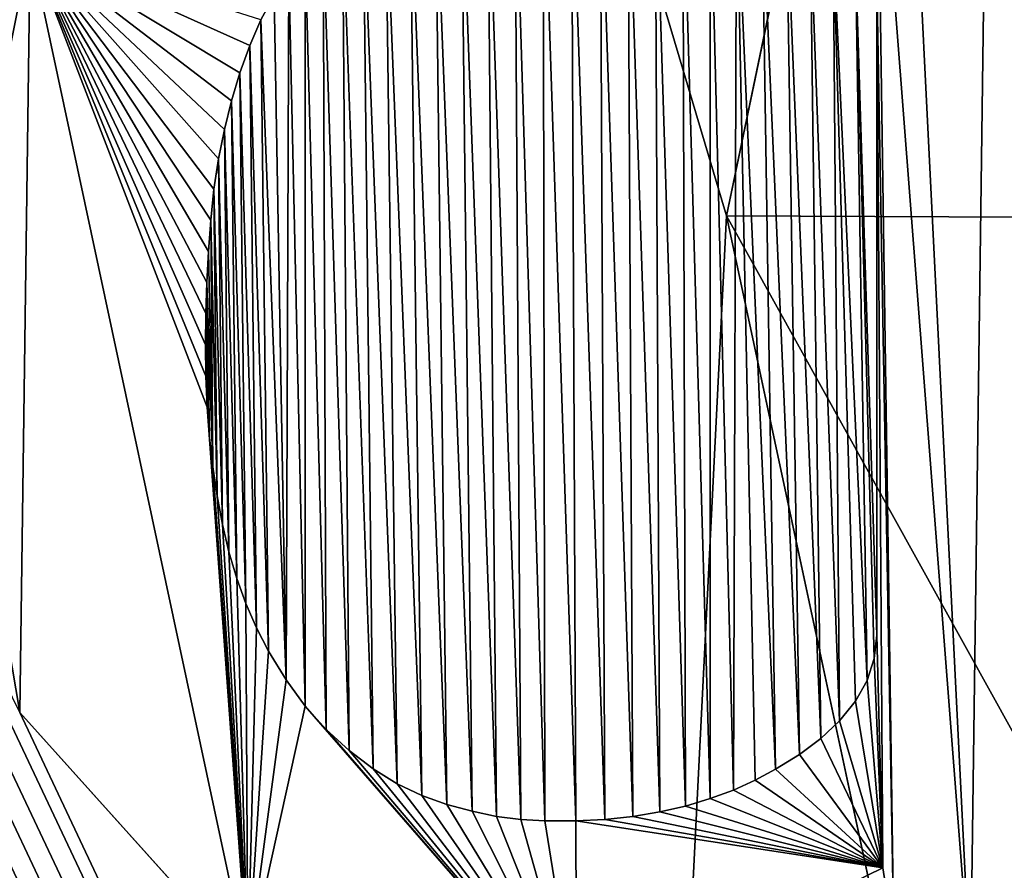
# Model space of a CAD drawing. Units: millimetres. Extents: x -272 to 120, y -152 to 18.
# Drawn here: x -95 to -94, y -17 to -16 of the extents above; entities that cross this region are included whole.
import ezdxf

# ---------------------------------------------------------------- set-up
doc = ezdxf.new("R2010")
doc.units = ezdxf.units.MM
doc.header["$LTSCALE"] = 65.185185
for name, color, linetype in [('22', 7, 'CONTINUOUS'), ('223', 7, 'CONTINUOUS'), ('227', 7, 'CONTINUOUS'), ('228', 7, 'CONTINUOUS'), ('229', 7, 'CONTINUOUS'), ('23', 7, 'CONTINUOUS'), ('230', 7, 'CONTINUOUS'), ('3', 7, 'CONTINUOUS'), ('97', 7, 'CONTINUOUS')]:
    doc.layers.add(name, color=color, linetype=linetype)

msp = doc.modelspace()

# ---------------------------------------------------------------- linework, layer by layer
at = {"layer": '22', "color": 254, "linetype": 'Continuous', "true_color": 0xe6e6e6}
for points in [[(-93.9351, -17.6492, -26.233), (-94.2821, -16.0281, -26.1088), (-93.1497, -18.0705, -26.4548), (-93.9351, -17.6492, -26.233)], [(-94.2821, -16.0281, -26.1088), (-93.7666, -16.0301, -26.1381), (-93.1497, -18.0705, -26.4548), (-94.2821, -16.0281, -26.1088)]]:
    msp.add_3dface(points, dxfattribs=at)
at = {"layer": '223', "color": 254, "linetype": 'Continuous', "true_color": 0xe6e6e6}
for points in [[(-94.101, -16.784, 32.9839), (-94.0881, -16.8659, 32.9835), (-94.101, -16.784, 33.1339), (-94.101, -16.784, 32.9839)], [(-94.101, -16.784, 33.1339), (-94.0881, -16.8659, 32.9835), (-94.0881, -16.8659, 33.1335), (-94.101, -16.784, 33.1339)]]:
    msp.add_3dface(points, dxfattribs=at)
at = {"layer": '227', "color": 254, "linetype": 'Continuous', "true_color": 0xe6e6e6}
for points in [[(-95.0892, -15.7156, 32.9739), (-95.1776, -16.1558, 32.9688), (-95.0892, -15.7156, 33.1239), (-95.0892, -15.7156, 32.9739)], [(-95.0892, -15.7156, 33.1239), (-95.1776, -16.1558, 32.9688), (-95.1776, -16.1558, 33.1188), (-95.0892, -15.7156, 33.1239)], [(-95.1776, -16.1558, 33.1188), (-95.1015, -16.6037, 32.9667), (-95.1015, -16.6037, 33.1168), (-95.1776, -16.1558, 33.1188)], [(-95.1015, -16.6037, 32.9667), (-94.8372, -16.8979, 32.9694), (-95.1015, -16.6037, 33.1168), (-95.1015, -16.6037, 32.9667)], [(-95.1015, -16.6037, 33.1168), (-94.8372, -16.8979, 32.9694), (-94.8372, -16.8979, 33.1194), (-95.1015, -16.6037, 33.1168)], [(-94.4562, -16.958, 32.976), (-94.101, -16.784, 32.9839), (-94.4562, -16.958, 33.126), (-94.4562, -16.958, 32.976)], [(-94.101, -16.784, 32.9839), (-94.101, -16.784, 33.1339), (-94.4562, -16.958, 33.126), (-94.101, -16.784, 32.9839)]]:
    msp.add_3dface(points, dxfattribs=at)
at = {"layer": '228', "color": 254, "linetype": 'Continuous', "true_color": 0xe6e6e6}
for points in [[(-94.8218, -15.8005, 32.9782), (-94.8067, -15.7721, 32.9787), (-94.8218, -15.8005, 33.1282), (-94.8218, -15.8005, 32.9782)], [(-94.8349, -15.8305, 32.9777), (-94.8218, -15.8005, 32.9782), (-94.8349, -15.8305, 33.1277), (-94.8349, -15.8305, 32.9777)], [(-94.8349, -15.8305, 33.1277), (-94.8218, -15.8005, 32.9782), (-94.8218, -15.8005, 33.1282), (-94.8349, -15.8305, 33.1277)], [(-94.8462, -15.862, 32.9773), (-94.8349, -15.8305, 32.9777), (-94.8462, -15.862, 33.1273), (-94.8462, -15.862, 32.9773)], [(-94.8462, -15.862, 33.1273), (-94.8349, -15.8305, 32.9777), (-94.8349, -15.8305, 33.1277), (-94.8462, -15.862, 33.1273)], [(-94.8559, -15.8946, 32.9768), (-94.8462, -15.862, 32.9773), (-94.8559, -15.8946, 33.1269), (-94.8559, -15.8946, 32.9768)], [(-94.8559, -15.8946, 33.1269), (-94.8462, -15.862, 32.9773), (-94.8462, -15.862, 33.1273), (-94.8559, -15.8946, 33.1269)], [(-94.8642, -15.9278, 32.9764), (-94.8559, -15.8946, 32.9768), (-94.8642, -15.9278, 33.1264), (-94.8642, -15.9278, 32.9764)], [(-94.8642, -15.9278, 33.1264), (-94.8559, -15.8946, 32.9768), (-94.8559, -15.8946, 33.1269), (-94.8642, -15.9278, 33.1264)], [(-94.8712, -15.9617, 32.976), (-94.8642, -15.9278, 32.9764), (-94.8712, -15.9617, 33.1261), (-94.8712, -15.9617, 32.976)], [(-94.8712, -15.9617, 33.1261), (-94.8642, -15.9278, 32.9764), (-94.8642, -15.9278, 33.1264), (-94.8712, -15.9617, 33.1261)], [(-94.8764, -15.9968, 32.9756), (-94.8712, -15.9617, 32.976), (-94.8764, -15.9968, 33.1257), (-94.8764, -15.9968, 32.9756)], [(-94.8764, -15.9968, 33.1257), (-94.8712, -15.9617, 32.976), (-94.8712, -15.9617, 33.1261), (-94.8764, -15.9968, 33.1257)], [(-94.8801, -16.0328, 32.9753), (-94.8764, -15.9968, 32.9756), (-94.8801, -16.0328, 33.1253), (-94.8801, -16.0328, 32.9753)], [(-94.8801, -16.0328, 33.1253), (-94.8764, -15.9968, 32.9756), (-94.8764, -15.9968, 33.1257), (-94.8801, -16.0328, 33.1253)], [(-94.8827, -16.0691, 32.975), (-94.8801, -16.0328, 32.9753), (-94.8827, -16.0691, 33.125), (-94.8827, -16.0691, 32.975)], [(-94.8827, -16.0691, 33.125), (-94.8801, -16.0328, 32.9753), (-94.8801, -16.0328, 33.1253), (-94.8827, -16.0691, 33.125)], [(-94.8845, -16.1052, 32.9747), (-94.8827, -16.0691, 32.975), (-94.8845, -16.1052, 33.1247), (-94.8845, -16.1052, 32.9747)], [(-94.8845, -16.1052, 33.1247), (-94.8827, -16.0691, 32.975), (-94.8827, -16.0691, 33.125), (-94.8845, -16.1052, 33.1247)], [(-94.8857, -16.1411, 32.9744), (-94.8845, -16.1052, 32.9747), (-94.8857, -16.1411, 33.1244), (-94.8857, -16.1411, 32.9744)], [(-94.8857, -16.1411, 33.1244), (-94.8845, -16.1052, 32.9747), (-94.8845, -16.1052, 33.1247), (-94.8857, -16.1411, 33.1244)], [(-94.8862, -16.1774, 32.9741), (-94.8857, -16.1411, 32.9744), (-94.8862, -16.1774, 33.1241), (-94.8862, -16.1774, 32.9741)], [(-94.8862, -16.1774, 33.1241), (-94.8857, -16.1411, 32.9744), (-94.8857, -16.1411, 33.1244), (-94.8862, -16.1774, 33.1241)], [(-94.8858, -16.2138, 32.9738), (-94.8862, -16.1774, 32.9741), (-94.8858, -16.2138, 33.1238), (-94.8858, -16.2138, 32.9738)], [(-94.8858, -16.2138, 33.1238), (-94.8862, -16.1774, 32.9741), (-94.8862, -16.1774, 33.1241), (-94.8858, -16.2138, 33.1238)], [(-94.8843, -16.2498, 32.9735), (-94.8858, -16.2138, 32.9738), (-94.8843, -16.2498, 33.1236), (-94.8843, -16.2498, 32.9735)], [(-94.8843, -16.2498, 33.1236), (-94.8858, -16.2138, 32.9738), (-94.8858, -16.2138, 33.1238), (-94.8843, -16.2498, 33.1236)], [(-94.8816, -16.2849, 32.9733), (-94.8843, -16.2498, 32.9735), (-94.8816, -16.2849, 33.1233), (-94.8816, -16.2849, 32.9733)], [(-94.8816, -16.2849, 33.1233), (-94.8843, -16.2498, 32.9735), (-94.8843, -16.2498, 33.1236), (-94.8816, -16.2849, 33.1233)], [(-94.8776, -16.3191, 32.9731), (-94.8816, -16.2849, 32.9733), (-94.8776, -16.3191, 33.1232), (-94.8776, -16.3191, 32.9731)], [(-94.8776, -16.3191, 33.1232), (-94.8816, -16.2849, 32.9733), (-94.8816, -16.2849, 33.1233), (-94.8776, -16.3191, 33.1232)], [(-94.8726, -16.3527, 32.973), (-94.8776, -16.3191, 32.9731), (-94.8726, -16.3527, 33.123), (-94.8726, -16.3527, 32.973)], [(-94.8726, -16.3527, 33.123), (-94.8776, -16.3191, 32.9731), (-94.8776, -16.3191, 33.1232), (-94.8726, -16.3527, 33.123)], [(-94.8664, -16.3857, 32.9728), (-94.8726, -16.3527, 32.973), (-94.8664, -16.3857, 33.1228), (-94.8664, -16.3857, 32.9728)], [(-94.8664, -16.3857, 33.1228), (-94.8726, -16.3527, 32.973), (-94.8726, -16.3527, 33.123), (-94.8664, -16.3857, 33.1228)], [(-94.8589, -16.4177, 32.9727), (-94.8664, -16.3857, 32.9728), (-94.8589, -16.4177, 33.1227), (-94.8589, -16.4177, 32.9727)], [(-94.8589, -16.4177, 33.1227), (-94.8664, -16.3857, 32.9728), (-94.8664, -16.3857, 33.1228), (-94.8589, -16.4177, 33.1227)], [(-94.8499, -16.4484, 32.9726), (-94.8589, -16.4177, 32.9727), (-94.8499, -16.4484, 33.1227), (-94.8499, -16.4484, 32.9726)], [(-94.8499, -16.4484, 33.1227), (-94.8589, -16.4177, 32.9727), (-94.8589, -16.4177, 33.1227), (-94.8499, -16.4484, 33.1227)], [(-94.8393, -16.4776, 32.9726), (-94.8499, -16.4484, 32.9726), (-94.8393, -16.4776, 33.1226), (-94.8393, -16.4776, 32.9726)], [(-94.8393, -16.4776, 33.1226), (-94.8499, -16.4484, 32.9726), (-94.8499, -16.4484, 33.1227), (-94.8393, -16.4776, 33.1226)], [(-94.827, -16.5057, 32.9726), (-94.8393, -16.4776, 32.9726), (-94.827, -16.5057, 33.1226), (-94.827, -16.5057, 32.9726)], [(-94.827, -16.5057, 33.1226), (-94.8393, -16.4776, 32.9726), (-94.8393, -16.4776, 33.1226), (-94.827, -16.5057, 33.1226)], [(-94.8132, -16.5326, 32.9727), (-94.827, -16.5057, 32.9726), (-94.8132, -16.5326, 33.1227), (-94.8132, -16.5326, 32.9727)], [(-94.8132, -16.5326, 33.1227), (-94.827, -16.5057, 32.9726), (-94.827, -16.5057, 33.1226), (-94.8132, -16.5326, 33.1227)], [(-94.108, -16.514, 32.9859), (-94.1111, -16.5411, 32.9856), (-94.108, -16.514, 33.1359), (-94.108, -16.514, 32.9859)], [(-94.108, -16.514, 33.1359), (-94.1111, -16.5411, 32.9856), (-94.1111, -16.5411, 33.1357), (-94.108, -16.514, 33.1359)], [(-94.7928, -16.5661, 32.9728), (-94.8132, -16.5326, 32.9727), (-94.7928, -16.5661, 33.1228), (-94.7928, -16.5661, 32.9728)], [(-94.7928, -16.5661, 33.1228), (-94.8132, -16.5326, 32.9727), (-94.8132, -16.5326, 33.1227), (-94.7928, -16.5661, 33.1228)], [(-94.1111, -16.5411, 32.9856), (-94.1193, -16.5667, 32.9853), (-94.1111, -16.5411, 33.1357), (-94.1111, -16.5411, 32.9856)], [(-94.1111, -16.5411, 33.1357), (-94.1193, -16.5667, 32.9853), (-94.1193, -16.5667, 33.1353), (-94.1111, -16.5411, 33.1357)], [(-94.7707, -16.5964, 32.973), (-94.7928, -16.5661, 32.9728), (-94.7707, -16.5964, 33.123), (-94.7707, -16.5964, 32.973)], [(-94.7707, -16.5964, 33.123), (-94.7928, -16.5661, 32.9728), (-94.7928, -16.5661, 33.1228), (-94.7707, -16.5964, 33.123)], [(-94.1193, -16.5667, 32.9853), (-94.1328, -16.5909, 32.9848), (-94.1193, -16.5667, 33.1353), (-94.1193, -16.5667, 32.9853)], [(-94.1193, -16.5667, 33.1353), (-94.1328, -16.5909, 32.9848), (-94.1328, -16.5909, 33.1349), (-94.1193, -16.5667, 33.1353)], [(-94.1328, -16.5909, 32.9848), (-94.1513, -16.6135, 32.9843), (-94.1328, -16.5909, 33.1349), (-94.1328, -16.5909, 32.9848)], [(-94.1328, -16.5909, 33.1349), (-94.1513, -16.6135, 32.9843), (-94.1513, -16.6135, 33.1343), (-94.1328, -16.5909, 33.1349)], [(-94.7462, -16.6237, 32.9732), (-94.7707, -16.5964, 32.973), (-94.7462, -16.6237, 33.1232), (-94.7462, -16.6237, 32.9732)], [(-94.7462, -16.6237, 33.1232), (-94.7707, -16.5964, 32.973), (-94.7707, -16.5964, 33.123), (-94.7462, -16.6237, 33.1232)], [(-94.1513, -16.6135, 32.9843), (-94.1728, -16.6341, 32.9838), (-94.1513, -16.6135, 33.1343), (-94.1513, -16.6135, 32.9843)], [(-94.1513, -16.6135, 33.1343), (-94.1728, -16.6341, 32.9838), (-94.1728, -16.6341, 33.1338), (-94.1513, -16.6135, 33.1343)], [(-94.7196, -16.648, 32.9735), (-94.7462, -16.6237, 32.9732), (-94.7196, -16.648, 33.1235), (-94.7196, -16.648, 32.9735)], [(-94.7196, -16.648, 33.1235), (-94.7462, -16.6237, 32.9732), (-94.7462, -16.6237, 33.1232), (-94.7196, -16.648, 33.1235)], [(-94.1728, -16.6341, 32.9838), (-94.1977, -16.6526, 32.9832), (-94.1728, -16.6341, 33.1338), (-94.1728, -16.6341, 32.9838)], [(-94.1728, -16.6341, 33.1338), (-94.1977, -16.6526, 32.9832), (-94.1977, -16.6526, 33.1332), (-94.1728, -16.6341, 33.1338)], [(-94.6919, -16.6691, 32.9739), (-94.7196, -16.648, 32.9735), (-94.6919, -16.6691, 33.1239), (-94.6919, -16.6691, 32.9739)], [(-94.6919, -16.6691, 33.1239), (-94.7196, -16.648, 32.9735), (-94.7196, -16.648, 33.1235), (-94.6919, -16.6691, 33.1239)], [(-94.1977, -16.6526, 32.9832), (-94.2254, -16.6697, 32.9825), (-94.1977, -16.6526, 33.1332), (-94.1977, -16.6526, 32.9832)], [(-94.1977, -16.6526, 33.1332), (-94.2254, -16.6697, 32.9825), (-94.2254, -16.6697, 33.1325), (-94.1977, -16.6526, 33.1332)], [(-94.6641, -16.6866, 32.9742), (-94.6919, -16.6691, 32.9739), (-94.6641, -16.6866, 33.1243), (-94.6641, -16.6866, 32.9742)], [(-94.6641, -16.6866, 33.1243), (-94.6919, -16.6691, 32.9739), (-94.6919, -16.6691, 33.1239), (-94.6641, -16.6866, 33.1243)], [(-94.2254, -16.6697, 32.9825), (-94.249, -16.6823, 32.982), (-94.2254, -16.6697, 33.1325), (-94.2254, -16.6697, 32.9825)], [(-94.2254, -16.6697, 33.1325), (-94.249, -16.6823, 32.982), (-94.249, -16.6823, 33.132), (-94.2254, -16.6697, 33.1325)], [(-94.249, -16.6823, 32.982), (-94.2742, -16.6938, 32.9814), (-94.249, -16.6823, 33.132), (-94.249, -16.6823, 32.982)], [(-94.249, -16.6823, 33.132), (-94.2742, -16.6938, 32.9814), (-94.2742, -16.6938, 33.1314), (-94.249, -16.6823, 33.132)], [(-94.6355, -16.7002, 32.9747), (-94.6641, -16.6866, 32.9742), (-94.6355, -16.7002, 33.1247), (-94.6355, -16.7002, 32.9747)], [(-94.6355, -16.7002, 33.1247), (-94.6641, -16.6866, 32.9742), (-94.6641, -16.6866, 33.1243), (-94.6355, -16.7002, 33.1247)], [(-94.2742, -16.6938, 32.9814), (-94.3011, -16.7037, 32.9808), (-94.2742, -16.6938, 33.1314), (-94.2742, -16.6938, 32.9814)], [(-94.2742, -16.6938, 33.1314), (-94.3011, -16.7037, 32.9808), (-94.3011, -16.7037, 33.1309), (-94.2742, -16.6938, 33.1314)], [(-94.6063, -16.7105, 32.9751), (-94.6355, -16.7002, 32.9747), (-94.6063, -16.7105, 33.1252), (-94.6063, -16.7105, 32.9751)], [(-94.6063, -16.7105, 33.1252), (-94.6355, -16.7002, 32.9747), (-94.6355, -16.7002, 33.1247), (-94.6063, -16.7105, 33.1252)], [(-94.3011, -16.7037, 32.9808), (-94.3297, -16.7123, 32.9802), (-94.3011, -16.7037, 33.1309), (-94.3011, -16.7037, 32.9808)], [(-94.3011, -16.7037, 33.1309), (-94.3297, -16.7123, 32.9802), (-94.3297, -16.7123, 33.1303), (-94.3011, -16.7037, 33.1309)], [(-94.5772, -16.7184, 32.9756), (-94.6063, -16.7105, 32.9751), (-94.5772, -16.7184, 33.1256), (-94.5772, -16.7184, 32.9756)], [(-94.5772, -16.7184, 33.1256), (-94.6063, -16.7105, 32.9751), (-94.6063, -16.7105, 33.1252), (-94.5772, -16.7184, 33.1256)], [(-94.5488, -16.7245, 32.9761), (-94.5772, -16.7184, 32.9756), (-94.5488, -16.7245, 33.1261), (-94.5488, -16.7245, 32.9761)], [(-94.5488, -16.7245, 33.1261), (-94.5772, -16.7184, 32.9756), (-94.5772, -16.7184, 33.1256), (-94.5488, -16.7245, 33.1261)], [(-94.3596, -16.7192, 32.9796), (-94.3907, -16.7244, 32.979), (-94.3596, -16.7192, 33.1297), (-94.3596, -16.7192, 32.9796)], [(-94.3596, -16.7192, 33.1297), (-94.3907, -16.7244, 32.979), (-94.3907, -16.7244, 33.129), (-94.3596, -16.7192, 33.1297)], [(-94.3297, -16.7123, 32.9802), (-94.3596, -16.7192, 32.9796), (-94.3297, -16.7123, 33.1303), (-94.3297, -16.7123, 32.9802)], [(-94.3297, -16.7123, 33.1303), (-94.3596, -16.7192, 32.9796), (-94.3596, -16.7192, 33.1297), (-94.3297, -16.7123, 33.1303)], [(-94.5206, -16.7279, 32.9766), (-94.5488, -16.7245, 32.9761), (-94.5206, -16.7279, 33.1266), (-94.5206, -16.7279, 32.9766)], [(-94.5206, -16.7279, 33.1266), (-94.5488, -16.7245, 32.9761), (-94.5488, -16.7245, 33.1261), (-94.5206, -16.7279, 33.1266)], [(-94.4927, -16.7294, 32.9771), (-94.5206, -16.7279, 32.9766), (-94.4927, -16.7294, 33.1271), (-94.4927, -16.7294, 32.9771)], [(-94.4927, -16.7294, 33.1271), (-94.5206, -16.7279, 32.9766), (-94.5206, -16.7279, 33.1266), (-94.4927, -16.7294, 33.1271)], [(-94.457, -16.7296, 32.9777), (-94.4927, -16.7294, 32.9771), (-94.457, -16.7296, 33.1278), (-94.457, -16.7296, 32.9777)], [(-94.457, -16.7296, 33.1278), (-94.4927, -16.7294, 32.9771), (-94.4927, -16.7294, 33.1271), (-94.457, -16.7296, 33.1278)], [(-94.4231, -16.7281, 32.9784), (-94.457, -16.7296, 32.9777), (-94.4231, -16.7281, 33.1284), (-94.4231, -16.7281, 32.9784)], [(-94.4231, -16.7281, 33.1284), (-94.457, -16.7296, 32.9777), (-94.457, -16.7296, 33.1278), (-94.4231, -16.7281, 33.1284)], [(-94.3907, -16.7244, 32.979), (-94.4231, -16.7281, 32.9784), (-94.3907, -16.7244, 33.129), (-94.3907, -16.7244, 32.979)], [(-94.3907, -16.7244, 33.129), (-94.4231, -16.7281, 32.9784), (-94.4231, -16.7281, 33.1284), (-94.3907, -16.7244, 33.129)]]:
    msp.add_3dface(points, dxfattribs=at)
at = {"layer": '229', "color": 254, "linetype": 'Continuous', "true_color": 0xe6e6e6}
for points in [[(-94.108, -15.754, 32.9918), (-94.108, -16.514, 32.9859), (-94.108, -15.754, 33.1418), (-94.108, -15.754, 32.9918)], [(-94.108, -16.514, 32.9859), (-94.108, -16.514, 33.1359), (-94.108, -15.754, 33.1418), (-94.108, -16.514, 32.9859)]]:
    msp.add_3dface(points, dxfattribs=at)
at = {"layer": '23', "color": 254, "linetype": 'Continuous', "true_color": 0xe6e6e6}
msp.add_3dface([(-94.2821, -16.0281, -26.1088), (-93.952, -14.4408, -26.4429), (-93.7666, -16.0301, -26.1381), (-94.2821, -16.0281, -26.1088)], dxfattribs=at)
at = {"layer": '230', "color": 254, "linetype": 'Continuous', "true_color": 0xe6e6e6}
for points in [[(-93.9994, -16.9162, 33.1348), (-93.9683, -14.602, 33.1534), (-94.108, -14.741, 33.1497), (-93.9994, -16.9162, 33.1348)], [(-93.9994, -16.9162, 33.1348), (-93.8851, -16.9052, 33.137), (-93.9683, -14.602, 33.1534), (-93.9994, -16.9162, 33.1348)], [(-93.8851, -16.9052, 33.137), (-93.83, -16.817, 33.1387), (-93.9683, -14.602, 33.1534), (-93.8851, -16.9052, 33.137)], [(-93.83, -16.817, 33.1387), (-93.83, -14.741, 33.1549), (-93.9683, -14.602, 33.1534), (-93.83, -16.817, 33.1387)], [(-93.9994, -16.9162, 33.1348), (-94.108, -14.741, 33.1497), (-94.108, -15.509, 33.1438), (-93.9994, -16.9162, 33.1348)], [(-94.0881, -16.8659, 33.1335), (-93.9994, -16.9162, 33.1348), (-94.108, -15.509, 33.1438), (-94.0881, -16.8659, 33.1335)], [(-94.0881, -16.8659, 33.1335), (-94.108, -15.509, 33.1438), (-94.108, -15.754, 33.1418), (-94.0881, -16.8659, 33.1335)], [(-95.0892, -15.7156, 33.1239), (-95.1776, -16.1558, 33.1188), (-95.1015, -16.6037, 33.1168), (-95.0892, -15.7156, 33.1239)], [(-95.0892, -15.7156, 33.1239), (-95.1015, -16.6037, 33.1168), (-94.8372, -16.8979, 33.1194), (-95.0892, -15.7156, 33.1239)], [(-95.0892, -15.7156, 33.1239), (-94.8372, -16.8979, 33.1194), (-94.8843, -16.2498, 33.1236), (-95.0892, -15.7156, 33.1239)], [(-95.0892, -15.7156, 33.1239), (-94.8843, -16.2498, 33.1236), (-94.8858, -16.2138, 33.1238), (-95.0892, -15.7156, 33.1239)], [(-95.0892, -15.7156, 33.1239), (-94.8858, -16.2138, 33.1238), (-94.8862, -16.1774, 33.1241), (-95.0892, -15.7156, 33.1239)], [(-95.0892, -15.7156, 33.1239), (-94.8862, -16.1774, 33.1241), (-94.8857, -16.1411, 33.1244), (-95.0892, -15.7156, 33.1239)], [(-95.0892, -15.7156, 33.1239), (-94.8857, -16.1411, 33.1244), (-94.8845, -16.1052, 33.1247), (-95.0892, -15.7156, 33.1239)], [(-95.0892, -15.7156, 33.1239), (-94.8845, -16.1052, 33.1247), (-94.8827, -16.0691, 33.125), (-95.0892, -15.7156, 33.1239)], [(-95.0892, -15.7156, 33.1239), (-94.8827, -16.0691, 33.125), (-94.8801, -16.0328, 33.1253), (-95.0892, -15.7156, 33.1239)], [(-95.0892, -15.7156, 33.1239), (-94.8801, -16.0328, 33.1253), (-94.8764, -15.9968, 33.1257), (-95.0892, -15.7156, 33.1239)], [(-95.0892, -15.7156, 33.1239), (-94.8764, -15.9968, 33.1257), (-94.8712, -15.9617, 33.1261), (-95.0892, -15.7156, 33.1239)], [(-95.0892, -15.7156, 33.1239), (-94.8712, -15.9617, 33.1261), (-94.8642, -15.9278, 33.1264), (-95.0892, -15.7156, 33.1239)], [(-95.0892, -15.7156, 33.1239), (-94.8642, -15.9278, 33.1264), (-94.8559, -15.8946, 33.1269), (-95.0892, -15.7156, 33.1239)], [(-95.0892, -15.7156, 33.1239), (-94.8559, -15.8946, 33.1269), (-94.8462, -15.862, 33.1273), (-95.0892, -15.7156, 33.1239)], [(-95.0892, -15.7156, 33.1239), (-94.8462, -15.862, 33.1273), (-94.8349, -15.8305, 33.1277), (-95.0892, -15.7156, 33.1239)], [(-95.0892, -15.7156, 33.1239), (-94.8349, -15.8305, 33.1277), (-94.8218, -15.8005, 33.1282), (-95.0892, -15.7156, 33.1239)], [(-94.101, -16.784, 33.1339), (-94.0881, -16.8659, 33.1335), (-94.108, -15.754, 33.1418), (-94.101, -16.784, 33.1339)], [(-94.108, -16.514, 33.1359), (-94.101, -16.784, 33.1339), (-94.108, -15.754, 33.1418), (-94.108, -16.514, 33.1359)], [(-94.8372, -16.8979, 33.1194), (-94.8816, -16.2849, 33.1233), (-94.8843, -16.2498, 33.1236), (-94.8372, -16.8979, 33.1194)], [(-94.8372, -16.8979, 33.1194), (-94.8776, -16.3191, 33.1232), (-94.8816, -16.2849, 33.1233), (-94.8372, -16.8979, 33.1194)], [(-94.8372, -16.8979, 33.1194), (-94.8726, -16.3527, 33.123), (-94.8776, -16.3191, 33.1232), (-94.8372, -16.8979, 33.1194)], [(-94.8372, -16.8979, 33.1194), (-94.8664, -16.3857, 33.1228), (-94.8726, -16.3527, 33.123), (-94.8372, -16.8979, 33.1194)], [(-94.8372, -16.8979, 33.1194), (-94.8589, -16.4177, 33.1227), (-94.8664, -16.3857, 33.1228), (-94.8372, -16.8979, 33.1194)], [(-94.8372, -16.8979, 33.1194), (-94.8499, -16.4484, 33.1227), (-94.8589, -16.4177, 33.1227), (-94.8372, -16.8979, 33.1194)], [(-94.8372, -16.8979, 33.1194), (-94.8393, -16.4776, 33.1226), (-94.8499, -16.4484, 33.1227), (-94.8372, -16.8979, 33.1194)], [(-94.8372, -16.8979, 33.1194), (-94.827, -16.5057, 33.1226), (-94.8393, -16.4776, 33.1226), (-94.8372, -16.8979, 33.1194)], [(-94.8372, -16.8979, 33.1194), (-94.8132, -16.5326, 33.1227), (-94.827, -16.5057, 33.1226), (-94.8372, -16.8979, 33.1194)], [(-94.101, -16.784, 33.1339), (-94.108, -16.514, 33.1359), (-94.1111, -16.5411, 33.1357), (-94.101, -16.784, 33.1339)], [(-94.8372, -16.8979, 33.1194), (-94.7928, -16.5661, 33.1228), (-94.8132, -16.5326, 33.1227), (-94.8372, -16.8979, 33.1194)], [(-94.101, -16.784, 33.1339), (-94.1111, -16.5411, 33.1357), (-94.1193, -16.5667, 33.1353), (-94.101, -16.784, 33.1339)], [(-94.8372, -16.8979, 33.1194), (-94.7707, -16.5964, 33.123), (-94.7928, -16.5661, 33.1228), (-94.8372, -16.8979, 33.1194)], [(-94.101, -16.784, 33.1339), (-94.1193, -16.5667, 33.1353), (-94.1328, -16.5909, 33.1349), (-94.101, -16.784, 33.1339)], [(-94.101, -16.784, 33.1339), (-94.1328, -16.5909, 33.1349), (-94.1513, -16.6135, 33.1343), (-94.101, -16.784, 33.1339)], [(-94.8372, -16.8979, 33.1194), (-94.4562, -16.958, 33.126), (-94.7707, -16.5964, 33.123), (-94.8372, -16.8979, 33.1194)], [(-94.4562, -16.958, 33.126), (-94.7462, -16.6237, 33.1232), (-94.7707, -16.5964, 33.123), (-94.4562, -16.958, 33.126)], [(-94.101, -16.784, 33.1339), (-94.1513, -16.6135, 33.1343), (-94.1728, -16.6341, 33.1338), (-94.101, -16.784, 33.1339)], [(-94.4562, -16.958, 33.126), (-94.7196, -16.648, 33.1235), (-94.7462, -16.6237, 33.1232), (-94.4562, -16.958, 33.126)], [(-94.101, -16.784, 33.1339), (-94.1728, -16.6341, 33.1338), (-94.1977, -16.6526, 33.1332), (-94.101, -16.784, 33.1339)], [(-94.4562, -16.958, 33.126), (-94.6919, -16.6691, 33.1239), (-94.7196, -16.648, 33.1235), (-94.4562, -16.958, 33.126)], [(-94.101, -16.784, 33.1339), (-94.1977, -16.6526, 33.1332), (-94.2254, -16.6697, 33.1325), (-94.101, -16.784, 33.1339)], [(-94.4562, -16.958, 33.126), (-94.6641, -16.6866, 33.1243), (-94.6919, -16.6691, 33.1239), (-94.4562, -16.958, 33.126)], [(-94.101, -16.784, 33.1339), (-94.2254, -16.6697, 33.1325), (-94.249, -16.6823, 33.132), (-94.101, -16.784, 33.1339)], [(-94.101, -16.784, 33.1339), (-94.249, -16.6823, 33.132), (-94.2742, -16.6938, 33.1314), (-94.101, -16.784, 33.1339)], [(-94.4562, -16.958, 33.126), (-94.6355, -16.7002, 33.1247), (-94.6641, -16.6866, 33.1243), (-94.4562, -16.958, 33.126)], [(-94.101, -16.784, 33.1339), (-94.2742, -16.6938, 33.1314), (-94.3011, -16.7037, 33.1309), (-94.101, -16.784, 33.1339)], [(-94.4562, -16.958, 33.126), (-94.6063, -16.7105, 33.1252), (-94.6355, -16.7002, 33.1247), (-94.4562, -16.958, 33.126)], [(-94.101, -16.784, 33.1339), (-94.3011, -16.7037, 33.1309), (-94.3297, -16.7123, 33.1303), (-94.101, -16.784, 33.1339)], [(-94.4562, -16.958, 33.126), (-94.5772, -16.7184, 33.1256), (-94.6063, -16.7105, 33.1252), (-94.4562, -16.958, 33.126)], [(-94.4562, -16.958, 33.126), (-94.5488, -16.7245, 33.1261), (-94.5772, -16.7184, 33.1256), (-94.4562, -16.958, 33.126)], [(-94.101, -16.784, 33.1339), (-94.3596, -16.7192, 33.1297), (-94.3907, -16.7244, 33.129), (-94.101, -16.784, 33.1339)], [(-94.101, -16.784, 33.1339), (-94.3297, -16.7123, 33.1303), (-94.3596, -16.7192, 33.1297), (-94.101, -16.784, 33.1339)], [(-94.4562, -16.958, 33.126), (-94.5206, -16.7279, 33.1266), (-94.5488, -16.7245, 33.1261), (-94.4562, -16.958, 33.126)], [(-94.4562, -16.958, 33.126), (-94.4927, -16.7294, 33.1271), (-94.5206, -16.7279, 33.1266), (-94.4562, -16.958, 33.126)], [(-94.4562, -16.958, 33.126), (-94.457, -16.7296, 33.1278), (-94.4927, -16.7294, 33.1271), (-94.4562, -16.958, 33.126)], [(-94.101, -16.784, 33.1339), (-94.4231, -16.7281, 33.1284), (-94.457, -16.7296, 33.1278), (-94.101, -16.784, 33.1339)], [(-94.4562, -16.958, 33.126), (-94.101, -16.784, 33.1339), (-94.457, -16.7296, 33.1278), (-94.4562, -16.958, 33.126)], [(-94.101, -16.784, 33.1339), (-94.3907, -16.7244, 33.129), (-94.4231, -16.7281, 33.1284), (-94.101, -16.784, 33.1339)]]:
    msp.add_3dface(points, dxfattribs=at)
at = {"layer": '3', "color": 254, "linetype": 'Continuous', "true_color": 0xe6e6e6}
for points in [[(-94.2821, -16.0281, -26.1088), (-99.1775, -113.1258, -16.7327), (-98.8934, -0.5211, -23.5391), (-94.2821, -16.0281, -26.1088)], [(-93.952, -14.4408, -26.4429), (-94.2821, -16.0281, -26.1088), (-98.8934, -0.5211, -23.5391), (-93.952, -14.4408, -26.4429)], [(-93.9351, -17.6492, -26.233), (-99.1775, -113.1258, -16.7327), (-94.2821, -16.0281, -26.1088), (-93.9351, -17.6492, -26.233)]]:
    msp.add_3dface(points, dxfattribs=at)
at = {"layer": '97', "color": 254, "linetype": 'Continuous', "true_color": 0xe6e6e6}
for points in [[(-95.0892, -15.7156, 32.9739), (-95.2374, -15.4957, 32.9728), (-95.1776, -16.1558, 32.9688), (-95.0892, -15.7156, 32.9739)], [(-94.5591, -15.592, 32.9847), (-94.5206, -16.7279, 32.9766), (-94.5275, -15.5875, 32.9853), (-94.5591, -15.592, 32.9847)], [(-94.5275, -15.5875, 32.9853), (-94.4927, -16.7294, 32.9771), (-94.4949, -15.5856, 32.986), (-94.5275, -15.5875, 32.9853)], [(-94.5206, -16.7279, 32.9766), (-94.4927, -16.7294, 32.9771), (-94.5275, -15.5875, 32.9853), (-94.5206, -16.7279, 32.9766)], [(-94.4927, -16.7294, 32.9771), (-94.457, -16.7296, 32.9777), (-94.4949, -15.5856, 32.986), (-94.4927, -16.7294, 32.9771)], [(-94.4949, -15.5856, 32.986), (-94.457, -16.7296, 32.9777), (-94.4618, -15.5861, 32.9866), (-94.4949, -15.5856, 32.986)], [(-94.457, -16.7296, 32.9777), (-94.4231, -16.7281, 32.9784), (-94.4618, -15.5861, 32.9866), (-94.457, -16.7296, 32.9777)], [(-94.4618, -15.5861, 32.9866), (-94.4231, -16.7281, 32.9784), (-94.4288, -15.5888, 32.9872), (-94.4618, -15.5861, 32.9866)], [(-94.4231, -16.7281, 32.9784), (-94.3907, -16.7244, 32.979), (-94.4288, -15.5888, 32.9872), (-94.4231, -16.7281, 32.9784)], [(-94.4288, -15.5888, 32.9872), (-94.3907, -16.7244, 32.979), (-94.3966, -15.5934, 32.9877), (-94.4288, -15.5888, 32.9872)], [(-94.6199, -15.6093, 32.9834), (-94.5772, -16.7184, 32.9756), (-94.5896, -15.5993, 32.9841), (-94.6199, -15.6093, 32.9834)], [(-94.5896, -15.5993, 32.9841), (-94.5488, -16.7245, 32.9761), (-94.5591, -15.592, 32.9847), (-94.5896, -15.5993, 32.9841)], [(-94.5772, -16.7184, 32.9756), (-94.5488, -16.7245, 32.9761), (-94.5896, -15.5993, 32.9841), (-94.5772, -16.7184, 32.9756)], [(-94.5488, -16.7245, 32.9761), (-94.5206, -16.7279, 32.9766), (-94.5591, -15.592, 32.9847), (-94.5488, -16.7245, 32.9761)], [(-94.3907, -16.7244, 32.979), (-94.3596, -16.7192, 32.9796), (-94.3966, -15.5934, 32.9877), (-94.3907, -16.7244, 32.979)], [(-94.3966, -15.5934, 32.9877), (-94.3596, -16.7192, 32.9796), (-94.3647, -15.6, 32.9883), (-94.3966, -15.5934, 32.9877)], [(-94.3596, -16.7192, 32.9796), (-94.3297, -16.7123, 32.9802), (-94.3647, -15.6, 32.9883), (-94.3596, -16.7192, 32.9796)], [(-94.3647, -15.6, 32.9883), (-94.3297, -16.7123, 32.9802), (-94.3328, -15.6086, 32.9888), (-94.3647, -15.6, 32.9883)], [(-94.6493, -15.6218, 32.9828), (-94.6063, -16.7105, 32.9751), (-94.6199, -15.6093, 32.9834), (-94.6493, -15.6218, 32.9828)], [(-94.6063, -16.7105, 32.9751), (-94.5772, -16.7184, 32.9756), (-94.6199, -15.6093, 32.9834), (-94.6063, -16.7105, 32.9751)], [(-94.3297, -16.7123, 32.9802), (-94.3011, -16.7037, 32.9808), (-94.3328, -15.6086, 32.9888), (-94.3297, -16.7123, 32.9802)], [(-94.3328, -15.6086, 32.9888), (-94.3011, -16.7037, 32.9808), (-94.3013, -15.6193, 32.9893), (-94.3328, -15.6086, 32.9888)], [(-95.6318, -15.6286, 32.9644), (-51.4374, -108.9785, 32.8158), (-95.6081, -15.6227, 32.9649), (-95.6318, -15.6286, 32.9644)], [(-95.6081, -15.6227, 32.9649), (-51.4374, -108.9785, 32.8158), (-95.5842, -15.6186, 32.9653), (-95.6081, -15.6227, 32.9649)], [(-95.5842, -15.6186, 32.9653), (-51.4374, -108.9785, 32.8158), (-95.1015, -16.6037, 32.9667), (-95.5842, -15.6186, 32.9653)], [(-94.6773, -15.6367, 32.9822), (-94.6355, -16.7002, 32.9747), (-94.6493, -15.6218, 32.9828), (-94.6773, -15.6367, 32.9822)], [(-94.6355, -16.7002, 32.9747), (-94.6063, -16.7105, 32.9751), (-94.6493, -15.6218, 32.9828), (-94.6355, -16.7002, 32.9747)], [(-94.3011, -16.7037, 32.9808), (-94.2742, -16.6938, 32.9814), (-94.3013, -15.6193, 32.9893), (-94.3011, -16.7037, 32.9808)], [(-94.3013, -15.6193, 32.9893), (-94.2742, -16.6938, 32.9814), (-94.2706, -15.6322, 32.9898), (-94.3013, -15.6193, 32.9893)], [(-95.6758, -15.6448, 32.9634), (-51.4374, -108.9785, 32.8158), (-95.6545, -15.6359, 32.9639), (-95.6758, -15.6448, 32.9634)], [(-95.6545, -15.6359, 32.9639), (-51.4374, -108.9785, 32.8158), (-95.6318, -15.6286, 32.9644), (-95.6545, -15.6359, 32.9639)], [(-94.2742, -16.6938, 32.9814), (-94.249, -16.6823, 32.982), (-94.2706, -15.6322, 32.9898), (-94.2742, -16.6938, 32.9814)], [(-94.249, -16.6823, 32.982), (-94.2254, -16.6697, 32.9825), (-94.2706, -15.6322, 32.9898), (-94.249, -16.6823, 32.982)], [(-94.2706, -15.6322, 32.9898), (-94.2254, -16.6697, 32.9825), (-94.2411, -15.6472, 32.9902), (-94.2706, -15.6322, 32.9898)], [(-95.6964, -15.6554, 32.9629), (-51.4374, -108.9785, 32.8158), (-95.6758, -15.6448, 32.9634), (-95.6964, -15.6554, 32.9629)], [(-94.7034, -15.6537, 32.9815), (-94.6641, -16.6866, 32.9742), (-94.6773, -15.6367, 32.9822), (-94.7034, -15.6537, 32.9815)], [(-94.6641, -16.6866, 32.9742), (-94.6355, -16.7002, 32.9747), (-94.6773, -15.6367, 32.9822), (-94.6641, -16.6866, 32.9742)], [(-94.2254, -16.6697, 32.9825), (-94.1977, -16.6526, 32.9832), (-94.2411, -15.6472, 32.9902), (-94.2254, -16.6697, 32.9825)], [(-94.2411, -15.6472, 32.9902), (-94.1977, -16.6526, 32.9832), (-94.2127, -15.6643, 32.9906), (-94.2411, -15.6472, 32.9902)], [(-95.716, -15.6674, 32.9625), (-51.4374, -108.9785, 32.8158), (-95.6964, -15.6554, 32.9629), (-95.716, -15.6674, 32.9625)], [(-94.7274, -15.673, 32.9809), (-94.6919, -16.6691, 32.9739), (-94.7034, -15.6537, 32.9815), (-94.7274, -15.673, 32.9809)], [(-94.6919, -16.6691, 32.9739), (-94.6641, -16.6866, 32.9742), (-94.7034, -15.6537, 32.9815), (-94.6919, -16.6691, 32.9739)], [(-95.7342, -15.6803, 32.962), (-51.4374, -108.9785, 32.8158), (-95.716, -15.6674, 32.9625), (-95.7342, -15.6803, 32.962)], [(-94.1977, -16.6526, 32.9832), (-94.1728, -16.6341, 32.9838), (-94.2127, -15.6643, 32.9906), (-94.1977, -16.6526, 32.9832)], [(-94.2127, -15.6643, 32.9906), (-94.1728, -16.6341, 32.9838), (-94.1852, -15.6835, 32.9909), (-94.2127, -15.6643, 32.9906)], [(-95.7509, -15.694, 32.9616), (-51.4374, -108.9785, 32.8158), (-95.7342, -15.6803, 32.962), (-95.7509, -15.694, 32.9616)], [(-94.7498, -15.6949, 32.9804), (-94.7196, -16.648, 32.9735), (-94.7274, -15.673, 32.9809), (-94.7498, -15.6949, 32.9804)], [(-94.7196, -16.648, 32.9735), (-94.6919, -16.6691, 32.9739), (-94.7274, -15.673, 32.9809), (-94.7196, -16.648, 32.9735)], [(-94.1728, -16.6341, 32.9838), (-94.1513, -16.6135, 32.9843), (-94.1852, -15.6835, 32.9909), (-94.1728, -16.6341, 32.9838)], [(-94.1852, -15.6835, 32.9909), (-94.1513, -16.6135, 32.9843), (-94.1586, -15.7049, 32.9913), (-94.1852, -15.6835, 32.9909)], [(-95.7663, -15.7087, 32.9612), (-51.4374, -108.9785, 32.8158), (-95.7509, -15.694, 32.9616), (-95.7663, -15.7087, 32.9612)], [(-94.7706, -15.7191, 32.9798), (-94.7462, -16.6237, 32.9732), (-94.7498, -15.6949, 32.9804), (-94.7706, -15.7191, 32.9798)], [(-94.7462, -16.6237, 32.9732), (-94.7196, -16.648, 32.9735), (-94.7498, -15.6949, 32.9804), (-94.7462, -16.6237, 32.9732)], [(-100.788, -15.828, 32.8633), (-51.4374, -108.9785, 32.8158), (-100.7327, -15.7122, 32.8652), (-100.788, -15.828, 32.8633)], [(-100.7327, -15.7122, 32.8652), (-51.4374, -108.9785, 32.8158), (-100.0271, -16.8869, 32.8701), (-100.7327, -15.7122, 32.8652)], [(-95.7803, -15.7243, 32.9608), (-51.4374, -108.9785, 32.8158), (-95.7663, -15.7087, 32.9612), (-95.7803, -15.7243, 32.9608)], [(-94.1328, -16.5909, 32.9848), (-94.1193, -16.5667, 32.9853), (-94.1586, -15.7049, 32.9913), (-94.1328, -16.5909, 32.9848)], [(-94.1586, -15.7049, 32.9913), (-94.1193, -16.5667, 32.9853), (-94.1328, -15.7284, 32.9916), (-94.1586, -15.7049, 32.9913)], [(-94.1513, -16.6135, 32.9843), (-94.1328, -16.5909, 32.9848), (-94.1586, -15.7049, 32.9913), (-94.1513, -16.6135, 32.9843)], [(-95.7924, -15.7406, 32.9605), (-51.4374, -108.9785, 32.8158), (-95.7803, -15.7243, 32.9608), (-95.7924, -15.7406, 32.9605)], [(-94.7896, -15.745, 32.9792), (-94.7707, -16.5964, 32.973), (-94.7706, -15.7191, 32.9798), (-94.7896, -15.745, 32.9792)], [(-94.7707, -16.5964, 32.973), (-94.7462, -16.6237, 32.9732), (-94.7706, -15.7191, 32.9798), (-94.7707, -16.5964, 32.973)], [(-94.1111, -16.5411, 32.9856), (-94.108, -16.514, 32.9859), (-94.1328, -15.7284, 32.9916), (-94.1111, -16.5411, 32.9856)], [(-94.1328, -15.7284, 32.9916), (-94.108, -16.514, 32.9859), (-94.108, -15.754, 32.9918), (-94.1328, -15.7284, 32.9916)], [(-94.1193, -16.5667, 32.9853), (-94.1111, -16.5411, 32.9856), (-94.1328, -15.7284, 32.9916), (-94.1193, -16.5667, 32.9853)], [(-95.8023, -15.7575, 32.9602), (-51.4374, -108.9785, 32.8158), (-95.7924, -15.7406, 32.9605), (-95.8023, -15.7575, 32.9602)], [(-94.8067, -15.7721, 32.9787), (-94.7928, -16.5661, 32.9728), (-94.7896, -15.745, 32.9792), (-94.8067, -15.7721, 32.9787)], [(-94.7928, -16.5661, 32.9728), (-94.7707, -16.5964, 32.973), (-94.7896, -15.745, 32.9792), (-94.7928, -16.5661, 32.9728)], [(-95.81, -15.7751, 32.9599), (-51.4374, -108.9785, 32.8158), (-95.8023, -15.7575, 32.9602), (-95.81, -15.7751, 32.9599)], [(-94.8218, -15.8005, 32.9782), (-94.7928, -16.5661, 32.9728), (-94.8067, -15.7721, 32.9787), (-94.8218, -15.8005, 32.9782)], [(-95.8157, -15.7934, 32.9596), (-51.4374, -108.9785, 32.8158), (-95.81, -15.7751, 32.9599), (-95.8157, -15.7934, 32.9596)], [(-95.8193, -15.8123, 32.9594), (-51.4374, -108.9785, 32.8158), (-95.8157, -15.7934, 32.9596), (-95.8193, -15.8123, 32.9594)], [(-94.8349, -15.8305, 32.9777), (-94.8132, -16.5326, 32.9727), (-94.8218, -15.8005, 32.9782), (-94.8349, -15.8305, 32.9777)], [(-94.8132, -16.5326, 32.9727), (-94.7928, -16.5661, 32.9728), (-94.8218, -15.8005, 32.9782), (-94.8132, -16.5326, 32.9727)], [(-95.821, -15.832, 32.9592), (-51.4374, -108.9785, 32.8158), (-95.8193, -15.8123, 32.9594), (-95.821, -15.832, 32.9592)], [(-100.788, -16.817, 32.8557), (-51.4374, -108.9785, 32.8158), (-100.788, -15.828, 32.8633), (-100.788, -16.817, 32.8557)], [(-95.821, -16.817, 32.9516), (-51.4374, -108.9785, 32.8158), (-95.821, -15.832, 32.9592), (-95.821, -16.817, 32.9516)], [(-94.8462, -15.862, 32.9773), (-94.827, -16.5057, 32.9726), (-94.8349, -15.8305, 32.9777), (-94.8462, -15.862, 32.9773)], [(-94.827, -16.5057, 32.9726), (-94.8132, -16.5326, 32.9727), (-94.8349, -15.8305, 32.9777), (-94.827, -16.5057, 32.9726)], [(-94.8559, -15.8946, 32.9768), (-94.8393, -16.4776, 32.9726), (-94.8462, -15.862, 32.9773), (-94.8559, -15.8946, 32.9768)], [(-94.8393, -16.4776, 32.9726), (-94.827, -16.5057, 32.9726), (-94.8462, -15.862, 32.9773), (-94.8393, -16.4776, 32.9726)], [(-94.8642, -15.9278, 32.9764), (-94.8499, -16.4484, 32.9726), (-94.8559, -15.8946, 32.9768), (-94.8642, -15.9278, 32.9764)], [(-94.8499, -16.4484, 32.9726), (-94.8393, -16.4776, 32.9726), (-94.8559, -15.8946, 32.9768), (-94.8499, -16.4484, 32.9726)], [(-94.8712, -15.9617, 32.976), (-94.8589, -16.4177, 32.9727), (-94.8642, -15.9278, 32.9764), (-94.8712, -15.9617, 32.976)], [(-94.8589, -16.4177, 32.9727), (-94.8499, -16.4484, 32.9726), (-94.8642, -15.9278, 32.9764), (-94.8589, -16.4177, 32.9727)], [(-94.8764, -15.9968, 32.9756), (-94.8664, -16.3857, 32.9728), (-94.8712, -15.9617, 32.976), (-94.8764, -15.9968, 32.9756)], [(-94.8664, -16.3857, 32.9728), (-94.8589, -16.4177, 32.9727), (-94.8712, -15.9617, 32.976), (-94.8664, -16.3857, 32.9728)], [(-99.777, -16.817, 32.8756), (-51.4374, -108.9785, 32.8158), (-99.777, -15.989, 32.8819), (-99.777, -16.817, 32.8756)], [(-99.777, -15.989, 32.8819), (-51.4374, -108.9785, 32.8158), (-99.3515, -16.6037, 32.8856), (-99.777, -15.989, 32.8819)], [(-94.8801, -16.0328, 32.9753), (-94.8726, -16.3527, 32.973), (-94.8764, -15.9968, 32.9756), (-94.8801, -16.0328, 32.9753)], [(-94.8726, -16.3527, 32.973), (-94.8664, -16.3857, 32.9728), (-94.8764, -15.9968, 32.9756), (-94.8726, -16.3527, 32.973)], [(-94.8827, -16.0691, 32.975), (-94.8776, -16.3191, 32.9731), (-94.8801, -16.0328, 32.9753), (-94.8827, -16.0691, 32.975)], [(-94.8776, -16.3191, 32.9731), (-94.8726, -16.3527, 32.973), (-94.8801, -16.0328, 32.9753), (-94.8776, -16.3191, 32.9731)], [(-94.8845, -16.1052, 32.9747), (-94.8776, -16.3191, 32.9731), (-94.8827, -16.0691, 32.975), (-94.8845, -16.1052, 32.9747)], [(-94.8857, -16.1411, 32.9744), (-94.8816, -16.2849, 32.9733), (-94.8845, -16.1052, 32.9747), (-94.8857, -16.1411, 32.9744)], [(-94.8816, -16.2849, 32.9733), (-94.8776, -16.3191, 32.9731), (-94.8845, -16.1052, 32.9747), (-94.8816, -16.2849, 32.9733)], [(-94.8862, -16.1774, 32.9741), (-94.8843, -16.2498, 32.9735), (-94.8857, -16.1411, 32.9744), (-94.8862, -16.1774, 32.9741)], [(-94.8843, -16.2498, 32.9735), (-94.8816, -16.2849, 32.9733), (-94.8857, -16.1411, 32.9744), (-94.8843, -16.2498, 32.9735)], [(-108.6878, -16.7142, 32.6939), (-51.4374, -108.9785, 32.8158), (-108.6823, -16.1729, 32.6981), (-108.6878, -16.7142, 32.6939)], [(-108.6823, -16.1729, 32.6981), (-51.4374, -108.9785, 32.8158), (-108.4172, -16.5843, 32.7007), (-108.6823, -16.1729, 32.6981)], [(-94.8858, -16.2138, 32.9738), (-94.8843, -16.2498, 32.9735), (-94.8862, -16.1774, 32.9741), (-94.8858, -16.2138, 32.9738)], [(-104.0707, -16.3503, 32.7932), (-51.4374, -108.9785, 32.8158), (-104.0703, -16.3019, 32.7936), (-104.0707, -16.3503, 32.7932)], [(-104.0703, -16.3019, 32.7936), (-51.4374, -108.9785, 32.8158), (-103.6722, -16.7903, 32.798), (-104.0703, -16.3019, 32.7936)], [(-104.0742, -16.3988, 32.7927), (-51.4374, -108.9785, 32.8158), (-104.0707, -16.3503, 32.7932), (-104.0742, -16.3988, 32.7927)], [(-104.0811, -16.4465, 32.7922), (-51.4374, -108.9785, 32.8158), (-104.0742, -16.3988, 32.7927), (-104.0811, -16.4465, 32.7922)], [(-104.0912, -16.4922, 32.7917), (-51.4374, -108.9785, 32.8158), (-104.0811, -16.4465, 32.7922), (-104.0912, -16.4922, 32.7917)], [(-104.1049, -16.5369, 32.7911), (-51.4374, -108.9785, 32.8158), (-104.0912, -16.4922, 32.7917), (-104.1049, -16.5369, 32.7911)], [(-104.122, -16.5807, 32.7904), (-51.4374, -108.9785, 32.8158), (-104.1049, -16.5369, 32.7911), (-104.122, -16.5807, 32.7904)], [(-104.1422, -16.6231, 32.7896), (-51.4374, -108.9785, 32.8158), (-104.122, -16.5807, 32.7904), (-104.1422, -16.6231, 32.7896)], [(-108.4172, -16.5843, 32.7007), (-51.4374, -108.9785, 32.8158), (-108.0582, -16.9327, 32.7057), (-108.4172, -16.5843, 32.7007)], [(-102.8778, -16.74, 32.8145), (-51.4374, -108.9785, 32.8158), (-102.7082, -16.5841, 32.8191), (-102.8778, -16.74, 32.8145)], [(-102.7082, -16.5841, 32.8191), (-51.4374, -108.9785, 32.8158), (-102.3493, -16.9327, 32.8237), (-102.7082, -16.5841, 32.8191)], [(-98.08, -16.817, 32.9086), (-51.4374, -108.9785, 32.8158), (-97.7402, -16.5839, 32.9169), (-98.08, -16.817, 32.9086)], [(-97.7402, -16.5839, 32.9169), (-51.4374, -108.9785, 32.8158), (-97.3813, -16.9326, 32.9211), (-97.7402, -16.5839, 32.9169)], [(-99.3515, -16.6037, 32.8856), (-51.4374, -108.9785, 32.8158), (-99.0872, -16.8979, 32.8884), (-99.3515, -16.6037, 32.8856)], [(-95.1015, -16.6037, 32.9667), (-51.4374, -108.9785, 32.8158), (-94.8372, -16.8979, 32.9694), (-95.1015, -16.6037, 32.9667)], [(-104.1652, -16.6632, 32.7889), (-51.4374, -108.9785, 32.8158), (-104.1422, -16.6231, 32.7896), (-104.1652, -16.6632, 32.7889)], [(-104.1908, -16.7008, 32.7881), (-51.4374, -108.9785, 32.8158), (-104.1652, -16.6632, 32.7889), (-104.1908, -16.7008, 32.7881)], [(-104.2172, -16.734, 32.7873), (-51.4374, -108.9785, 32.8158), (-104.1908, -16.7008, 32.7881), (-104.2172, -16.734, 32.7873)], [(-108.6991, -16.7626, 32.6933), (-51.4374, -108.9785, 32.8158), (-108.6878, -16.7142, 32.6939), (-108.6991, -16.7626, 32.6933)], [(-104.2461, -16.7654, 32.7864), (-51.4374, -108.9785, 32.8158), (-104.2172, -16.734, 32.7873), (-104.2461, -16.7654, 32.7864)], [(-102.8776, -16.7657, 32.8143), (-51.4374, -108.9785, 32.8158), (-102.8778, -16.74, 32.8145), (-102.8776, -16.7657, 32.8143)], [(-107.9634, -113.0611, 31.9915), (-51.4374, -108.9785, 32.8158), (-109.7904, -16.7535, 32.67), (-107.9634, -113.0611, 31.9915)], [(-109.7904, -16.7535, 32.67), (-51.4374, -108.9785, 32.8158), (-109.7534, -16.79, 32.6705), (-109.7904, -16.7535, 32.67)], [(-106.2659, -16.8191, 32.7443), (-51.4374, -108.9785, 32.8158), (-105.4597, -16.748, 32.7616), (-106.2659, -16.8191, 32.7443)], [(-105.4597, -16.748, 32.7616), (-51.4374, -108.9785, 32.8158), (-105.4332, -16.7817, 32.7619), (-105.4597, -16.748, 32.7616)], [(-108.7217, -16.7958, 32.6926), (-51.4374, -108.9785, 32.8158), (-108.6991, -16.7626, 32.6933), (-108.7217, -16.7958, 32.6926)], [(-104.2773, -16.7948, 32.7856), (-51.4374, -108.9785, 32.8158), (-104.2461, -16.7654, 32.7864), (-104.2773, -16.7948, 32.7856)], [(-102.884, -16.7897, 32.814), (-51.4374, -108.9785, 32.8158), (-102.8776, -16.7657, 32.8143), (-102.884, -16.7897, 32.814)], [(-105.4332, -16.7817, 32.7619), (-51.4374, -108.9785, 32.8158), (-105.398, -16.8113, 32.7624), (-105.4332, -16.7817, 32.7619)], [(-94.0881, -16.8659, 32.9835), (-94.101, -16.784, 32.9839), (-94.4562, -16.958, 32.976), (-94.0881, -16.8659, 32.9835)]]:
    msp.add_3dface(points, dxfattribs=at)

doc.saveas('drawing.dxf')
